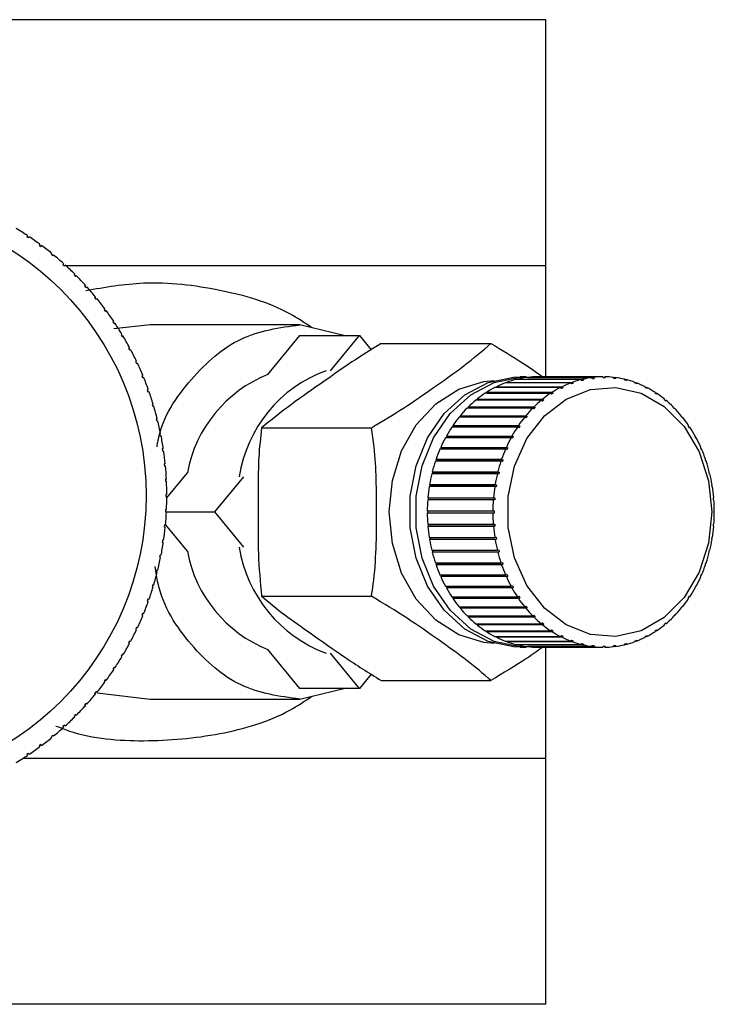
# Paper-space layout 'Blatt1' of a CAD drawing. Units: millimetres. Extents: x 0 to 5940, y 0 to 4200.
# Drawn here: x 2109 to 2143, y 914 to 961 of the extents above; entities that cross this region are included whole.
import ezdxf

# ---------------------------------------------------------------- set-up
doc = ezdxf.new("R2010")
doc.units = ezdxf.units.MM
doc.header["$LTSCALE"] = 10

psp = doc.layouts.new('Blatt1')

# ---------------------------------------------------------------- linework, layer by layer
at = {"color": 7, "linetype": 'Continuous', "lineweight": 30}
for p, q in [((2134.589, 960.97), (2108.589, 960.97)), ((2134.589, 949.134), (2134.589, 960.97)), ((2109.652, 950.592), (2109.625, 950.551)), ((2109.625, 950.551), (2109.708, 950.495)), ((2109.708, 950.495), (2109.736, 950.537)), ((2110.256, 950.171), (2110.226, 950.13)), ((2110.226, 950.13), (2110.306, 950.071)), ((2110.306, 950.071), (2110.336, 950.111)), ((2110.838, 949.72), (2110.806, 949.681)), ((2110.806, 949.681), (2110.883, 949.617)), ((2110.883, 949.617), (2110.915, 949.656)), ((2111.397, 949.24), (2111.363, 949.204)), ((2111.363, 949.204), (2111.437, 949.136)), ((2111.437, 949.136), (2111.471, 949.173)), ((2134.589, 949.134), (2111.513, 949.134)), ((2134.589, 943.799), (2134.589, 949.134)), ((2111.932, 948.735), (2111.896, 948.699)), ((2111.896, 948.699), (2111.967, 948.629)), ((2111.967, 948.629), (2112.002, 948.664)), ((2112.441, 948.203), (2112.404, 948.17)), ((2112.404, 948.17), (2112.471, 948.095)), ((2112.471, 948.095), (2112.508, 948.129)), ((2112.924, 947.647), (2112.885, 947.616)), ((2112.885, 947.616), (2112.949, 947.538)), ((2112.949, 947.538), (2112.987, 947.57)), ((2113.379, 947.068), (2113.339, 947.039)), ((2113.339, 947.039), (2113.398, 946.958)), ((2113.398, 946.958), (2113.438, 946.988)), ((2113.805, 946.468), (2113.763, 946.44)), ((2113.763, 946.44), (2113.819, 946.357)), ((2113.819, 946.357), (2113.86, 946.385)), ((2115.562, 946.299), (2113.812, 946.108)), ((2122.751, 946.299), (2115.562, 946.299)), ((2124.87, 945.784), (2122.751, 946.299)), ((2114.201, 945.847), (2114.158, 945.821)), ((2114.158, 945.821), (2114.209, 945.736)), ((2114.209, 945.736), (2114.252, 945.761)), ((2121.218, 943.913), (2122.751, 945.784)), ((2122.751, 945.784), (2125.618, 945.784)), ((2124.232, 944.091), (2125.618, 945.784)), ((2125.618, 945.784), (2126.183, 945.096)), ((2114.566, 945.208), (2114.522, 945.184)), ((2114.522, 945.184), (2114.569, 945.096)), ((2114.569, 945.096), (2114.613, 945.12)), ((2126.664, 945.399), (2131.944, 945.399)), ((2114.899, 944.551), (2114.854, 944.53)), ((2114.854, 944.53), (2114.896, 944.439)), ((2114.896, 944.439), (2114.942, 944.461)), ((2115.199, 943.879), (2115.153, 943.86)), ((2115.153, 943.86), (2115.192, 943.768)), ((2115.192, 943.768), (2115.238, 943.787)), ((2136.281, 943.664), (2133.127, 943.664)), ((2133.207, 943.683), (2136.362, 943.683)), ((2133.21, 943.664), (2133.207, 943.683)), ((2133.632, 943.799), (2133.345, 943.799)), ((2136.798, 943.762), (2133.643, 943.762)), ((2133.725, 943.772), (2136.879, 943.772)), ((2133.725, 943.762), (2133.725, 943.772)), ((2137.319, 943.799), (2134.165, 943.799)), ((2136.318, 943.615), (2136.281, 943.664)), ((2136.303, 943.635), (2136.398, 943.635)), ((2136.398, 943.635), (2136.318, 943.615)), ((2136.362, 943.683), (2136.398, 943.635)), ((2136.83, 943.713), (2136.798, 943.762)), ((2136.824, 943.723), (2136.912, 943.723)), ((2136.912, 943.723), (2136.83, 943.713)), ((2136.879, 943.772), (2136.912, 943.723)), ((2137.348, 943.749), (2137.319, 943.799)), ((2137.401, 943.799), (2137.43, 943.749)), ((2137.866, 943.723), (2137.841, 943.772)), ((2137.846, 943.762), (2137.923, 943.762)), ((2137.948, 943.713), (2137.866, 943.723)), ((2137.923, 943.762), (2137.948, 943.713)), ((2138.379, 943.635), (2138.359, 943.683)), ((2138.367, 943.664), (2138.439, 943.664)), ((2138.46, 943.615), (2138.379, 943.635)), ((2138.439, 943.664), (2138.46, 943.615)), ((2115.467, 943.193), (2115.42, 943.176)), ((2115.42, 943.176), (2115.453, 943.082)), ((2115.453, 943.082), (2115.5, 943.099)), ((2135.285, 943.285), (2132.13, 943.285)), ((2132.206, 943.323), (2135.361, 943.323)), ((2132.219, 943.285), (2132.206, 943.323)), ((2135.776, 943.504), (2132.621, 943.504)), ((2132.699, 943.533), (2135.854, 943.533)), ((2132.706, 943.504), (2132.699, 943.533)), ((2135.329, 943.239), (2135.285, 943.285)), ((2135.292, 943.277), (2135.405, 943.277)), ((2135.405, 943.277), (2135.329, 943.239)), ((2135.361, 943.323), (2135.405, 943.277)), ((2135.816, 943.457), (2135.776, 943.504)), ((2135.791, 943.486), (2135.894, 943.486)), ((2135.894, 943.486), (2135.816, 943.457)), ((2135.854, 943.533), (2135.894, 943.486)), ((2138.883, 943.486), (2138.867, 943.533)), ((2138.877, 943.504), (2138.945, 943.504)), ((2138.962, 943.457), (2138.883, 943.486)), ((2138.945, 943.504), (2138.962, 943.457)), ((2139.373, 943.277), (2139.36, 943.323)), ((2139.371, 943.285), (2139.436, 943.285)), ((2139.449, 943.239), (2139.373, 943.277)), ((2139.436, 943.285), (2139.449, 943.239)), ((2134.368, 942.675), (2131.214, 942.675)), ((2131.282, 942.731), (2134.436, 942.731)), ((2131.304, 942.69), (2131.282, 942.731)), ((2131.287, 942.675), (2131.304, 942.69)), ((2131.304, 942.69), (2134.488, 942.69)), ((2134.814, 943.008), (2131.66, 943.008)), ((2131.732, 943.055), (2134.887, 943.055)), ((2131.751, 943.011), (2131.732, 943.055)), ((2131.746, 943.008), (2131.751, 943.011)), ((2131.751, 943.011), (2134.934, 943.011)), ((2134.419, 942.634), (2134.368, 942.675)), ((2134.488, 942.69), (2134.419, 942.634)), ((2134.436, 942.731), (2134.488, 942.69)), ((2134.862, 942.964), (2134.814, 943.008)), ((2134.934, 943.011), (2134.862, 942.964)), ((2134.887, 943.055), (2134.934, 943.011)), ((2139.843, 943.011), (2139.834, 943.055)), ((2139.916, 942.964), (2139.843, 943.011)), ((2139.848, 943.008), (2139.906, 943.008)), ((2139.906, 943.008), (2139.916, 942.964)), ((2140.29, 942.69), (2140.284, 942.731)), ((2140.358, 942.634), (2140.29, 942.69)), ((2140.308, 942.675), (2140.352, 942.675)), ((2140.352, 942.675), (2140.358, 942.634)), ((2115.7, 942.495), (2115.652, 942.48)), ((2115.652, 942.48), (2115.681, 942.385)), ((2115.681, 942.385), (2115.729, 942.399)), ((2133.951, 942.292), (2130.796, 942.292)), ((2130.86, 942.355), (2134.014, 942.355)), ((2130.885, 942.316), (2130.86, 942.355)), ((2130.861, 942.292), (2130.885, 942.316)), ((2130.885, 942.316), (2134.069, 942.316)), ((2134.005, 942.253), (2133.951, 942.292)), ((2134.069, 942.316), (2134.005, 942.253)), ((2134.014, 942.355), (2134.069, 942.316)), ((2140.709, 942.316), (2140.706, 942.355)), ((2140.772, 942.253), (2140.709, 942.316)), ((2140.734, 942.292), (2140.77, 942.292)), ((2140.77, 942.292), (2140.772, 942.253)), ((2115.899, 941.786), (2115.85, 941.774)), ((2115.85, 941.774), (2115.875, 941.677)), ((2115.875, 941.677), (2115.923, 941.689)), ((2133.566, 941.86), (2130.412, 941.86)), ((2130.469, 941.86), (2130.499, 941.895)), ((2130.47, 941.93), (2133.624, 941.93)), ((2130.499, 941.895), (2130.47, 941.93)), ((2130.499, 941.895), (2133.682, 941.895)), ((2133.624, 941.824), (2133.566, 941.86)), ((2133.624, 941.93), (2133.682, 941.895)), ((2133.682, 941.895), (2133.624, 941.824)), ((2141.096, 941.895), (2141.096, 941.93)), ((2141.154, 941.824), (2141.096, 941.895)), ((2141.125, 941.86), (2141.154, 941.86)), ((2141.154, 941.86), (2141.154, 941.824)), ((2120.918, 941.349), (2126.198, 941.349)), ((2133.219, 941.384), (2130.064, 941.384)), ((2130.116, 941.461), (2133.271, 941.461)), ((2130.147, 941.429), (2130.116, 941.461)), ((2130.117, 941.384), (2130.147, 941.429)), ((2130.147, 941.429), (2133.331, 941.429)), ((2133.279, 941.352), (2133.219, 941.384)), ((2133.271, 941.461), (2133.331, 941.429)), ((2133.331, 941.429), (2133.279, 941.352)), ((2141.447, 941.429), (2141.45, 941.461)), ((2141.499, 941.352), (2141.447, 941.429)), ((2141.478, 941.384), (2141.502, 941.384)), ((2141.502, 941.384), (2141.499, 941.352)), ((2116.062, 941.068), (2116.013, 941.058)), ((2116.013, 941.058), (2116.033, 940.96)), ((2116.033, 940.96), (2116.082, 940.97)), ((2132.911, 940.868), (2129.756, 940.868)), ((2129.801, 940.951), (2132.956, 940.951)), ((2129.835, 940.924), (2129.801, 940.951)), ((2129.805, 940.868), (2129.835, 940.924)), ((2129.835, 940.924), (2133.019, 940.924)), ((2132.973, 940.841), (2132.911, 940.868)), ((2132.956, 940.951), (2133.019, 940.924)), ((2133.019, 940.924), (2132.973, 940.841)), ((2141.759, 940.924), (2141.765, 940.951)), ((2141.805, 940.841), (2141.759, 940.924)), ((2141.79, 940.868), (2141.81, 940.868)), ((2141.81, 940.868), (2141.805, 940.841)), ((2116.191, 940.343), (2116.141, 940.336)), ((2116.141, 940.336), (2116.156, 940.237)), ((2116.156, 940.237), (2116.205, 940.244)), ((2132.645, 940.319), (2129.491, 940.319)), ((2129.529, 940.407), (2132.684, 940.407)), ((2129.565, 940.383), (2129.529, 940.407)), ((2129.537, 940.319), (2129.565, 940.383)), ((2129.565, 940.383), (2132.749, 940.383)), ((2132.71, 940.295), (2132.645, 940.319)), ((2132.684, 940.407), (2132.749, 940.383)), ((2132.749, 940.383), (2132.71, 940.295)), ((2142.029, 940.383), (2142.037, 940.407)), ((2142.068, 940.295), (2142.029, 940.383)), ((2142.058, 940.319), (2142.075, 940.319)), ((2142.075, 940.319), (2142.068, 940.295)), ((2129.302, 939.832), (2132.457, 939.832)), ((2129.34, 939.813), (2129.302, 939.832)), ((2129.315, 939.74), (2129.34, 939.813)), ((2129.34, 939.813), (2132.523, 939.813)), ((2132.457, 939.832), (2132.523, 939.813)), ((2132.523, 939.813), (2132.492, 939.721)), ((2142.255, 939.813), (2142.264, 939.832)), ((2142.286, 939.721), (2142.255, 939.813)), ((2116.283, 939.613), (2116.234, 939.608)), ((2116.234, 939.608), (2116.243, 939.508)), ((2116.243, 939.508), (2116.293, 939.513)), ((2132.426, 939.74), (2129.271, 939.74)), ((2132.492, 939.721), (2132.426, 939.74)), ((2142.279, 939.74), (2142.295, 939.74)), ((2142.295, 939.74), (2142.286, 939.721)), ((2116.34, 938.879), (2116.29, 938.876)), ((2116.29, 938.876), (2116.295, 938.776)), ((2116.36, 937.983), (2117.349, 939.19)), ((2118.668, 937.299), (2120.055, 938.992)), ((2132.253, 939.138), (2129.099, 939.138)), ((2129.122, 939.233), (2132.277, 939.233)), ((2129.161, 939.219), (2129.122, 939.233)), ((2129.141, 939.138), (2129.161, 939.219)), ((2129.161, 939.219), (2132.345, 939.219)), ((2132.321, 939.123), (2132.253, 939.138)), ((2132.277, 939.233), (2132.345, 939.219)), ((2132.345, 939.219), (2132.321, 939.123)), ((2142.433, 939.219), (2142.443, 939.233)), ((2142.457, 939.123), (2142.433, 939.219)), ((2142.453, 939.138), (2142.467, 939.138)), ((2142.467, 939.138), (2142.457, 939.123)), ((2116.295, 938.776), (2116.345, 938.779)), ((2132.13, 938.518), (2128.976, 938.518)), ((2128.992, 938.616), (2132.146, 938.616)), ((2129.032, 938.606), (2128.992, 938.616)), ((2129.017, 938.518), (2129.032, 938.606)), ((2129.032, 938.606), (2132.215, 938.606)), ((2132.199, 938.508), (2132.13, 938.518)), ((2132.146, 938.616), (2132.215, 938.606)), ((2132.215, 938.606), (2132.199, 938.508)), ((2142.563, 938.606), (2142.574, 938.616)), ((2142.579, 938.508), (2142.563, 938.606)), ((2142.577, 938.518), (2142.59, 938.518)), ((2142.59, 938.518), (2142.579, 938.508)), ((2116.36, 938.143), (2116.31, 938.143)), ((2116.31, 938.043), (2116.36, 938.043)), ((2132.058, 937.886), (2128.903, 937.886)), ((2128.911, 937.986), (2132.066, 937.986)), ((2128.952, 937.981), (2128.911, 937.986)), ((2128.944, 937.886), (2128.952, 937.981)), ((2128.952, 937.981), (2132.135, 937.981)), ((2132.127, 937.881), (2132.058, 937.886)), ((2132.066, 937.986), (2132.135, 937.981)), ((2132.135, 937.981), (2132.127, 937.881)), ((2142.643, 937.981), (2142.655, 937.986)), ((2142.651, 937.881), (2142.643, 937.981)), ((2142.663, 937.886), (2142.651, 937.881)), ((2142.651, 937.886), (2142.663, 937.886)), ((2116.295, 937.409), (2116.29, 937.309)), ((2116.345, 937.407), (2116.295, 937.409)), ((2116.29, 937.309), (2116.34, 937.307)), ((2116.339, 937.299), (2118.668, 937.299)), ((2120.055, 935.606), (2118.668, 937.299)), ((2128.881, 937.349), (2132.036, 937.349)), ((2132.036, 937.249), (2128.881, 937.249)), ((2128.922, 937.249), (2128.922, 937.349)), ((2132.036, 937.349), (2132.105, 937.349)), ((2132.105, 937.249), (2132.036, 937.249)), ((2142.672, 937.349), (2142.685, 937.349)), ((2142.685, 937.249), (2142.672, 937.249)), ((2116.243, 936.677), (2116.234, 936.578)), ((2116.234, 936.578), (2116.283, 936.573)), ((2116.293, 936.672), (2116.243, 936.677)), ((2117.349, 935.408), (2116.295, 936.694)), ((2128.903, 936.711), (2132.058, 936.711)), ((2128.911, 936.612), (2128.952, 936.617)), ((2132.066, 936.612), (2128.911, 936.612)), ((2128.952, 936.617), (2128.944, 936.711)), ((2128.952, 936.617), (2132.135, 936.617)), ((2132.058, 936.711), (2132.127, 936.716)), ((2132.135, 936.617), (2132.066, 936.612)), ((2132.127, 936.716), (2132.135, 936.617)), ((2142.643, 936.617), (2142.651, 936.716)), ((2142.655, 936.612), (2142.643, 936.617)), ((2142.651, 936.716), (2142.663, 936.711)), ((2142.663, 936.711), (2142.651, 936.711)), ((2128.976, 936.08), (2132.13, 936.08)), ((2128.992, 935.982), (2129.032, 935.991)), ((2132.146, 935.982), (2128.992, 935.982)), ((2129.032, 935.991), (2129.017, 936.08)), ((2129.032, 935.991), (2132.215, 935.991)), ((2132.13, 936.08), (2132.199, 936.09)), ((2132.215, 935.991), (2132.146, 935.982)), ((2132.199, 936.09), (2132.215, 935.991)), ((2142.563, 935.991), (2142.579, 936.09)), ((2142.574, 935.982), (2142.563, 935.991)), ((2142.59, 936.08), (2142.577, 936.08)), ((2142.579, 936.09), (2142.59, 936.08)), ((2116.156, 935.949), (2116.141, 935.85)), ((2116.141, 935.85), (2116.191, 935.842)), ((2116.205, 935.941), (2116.156, 935.949)), ((2116.033, 935.225), (2116.013, 935.127)), ((2116.013, 935.127), (2116.062, 935.117)), ((2116.082, 935.215), (2116.033, 935.225)), ((2129.099, 935.46), (2132.253, 935.46)), ((2129.122, 935.364), (2129.161, 935.379)), ((2132.277, 935.364), (2129.122, 935.364)), ((2129.161, 935.379), (2129.141, 935.46)), ((2129.161, 935.379), (2132.345, 935.379)), ((2132.253, 935.46), (2132.321, 935.474)), ((2132.345, 935.379), (2132.277, 935.364)), ((2132.321, 935.474), (2132.345, 935.379)), ((2142.433, 935.379), (2142.457, 935.474)), ((2142.443, 935.364), (2142.433, 935.379)), ((2142.467, 935.46), (2142.453, 935.46)), ((2142.457, 935.474), (2142.467, 935.46)), ((2129.271, 934.858), (2132.426, 934.858)), ((2129.302, 934.765), (2129.34, 934.784)), ((2132.457, 934.765), (2129.302, 934.765)), ((2129.34, 934.784), (2129.315, 934.858)), ((2129.34, 934.784), (2132.523, 934.784)), ((2132.426, 934.858), (2132.492, 934.877)), ((2132.523, 934.784), (2132.457, 934.765)), ((2132.492, 934.877), (2132.523, 934.784)), ((2142.255, 934.784), (2142.286, 934.877)), ((2142.264, 934.765), (2142.255, 934.784)), ((2142.295, 934.858), (2142.279, 934.858)), ((2142.286, 934.877), (2142.295, 934.858)), ((2115.875, 934.509), (2115.85, 934.412)), ((2115.85, 934.412), (2115.899, 934.4)), ((2115.923, 934.497), (2115.875, 934.509)), ((2129.491, 934.279), (2132.645, 934.279)), ((2129.529, 934.191), (2129.565, 934.214)), ((2132.684, 934.191), (2129.529, 934.191)), ((2129.565, 934.214), (2129.537, 934.279)), ((2129.565, 934.214), (2132.749, 934.214)), ((2132.645, 934.279), (2132.71, 934.302)), ((2132.749, 934.214), (2132.684, 934.191)), ((2132.71, 934.302), (2132.749, 934.214)), ((2142.029, 934.214), (2142.068, 934.302)), ((2142.037, 934.191), (2142.029, 934.214)), ((2142.075, 934.279), (2142.058, 934.279)), ((2142.068, 934.302), (2142.075, 934.279)), ((2115.681, 933.801), (2115.652, 933.705)), ((2115.652, 933.705), (2115.7, 933.691)), ((2115.729, 933.786), (2115.681, 933.801)), ((2129.756, 933.729), (2132.911, 933.729)), ((2129.801, 933.646), (2129.835, 933.674)), ((2132.956, 933.646), (2129.801, 933.646)), ((2129.835, 933.674), (2129.805, 933.729)), ((2129.835, 933.674), (2133.019, 933.674)), ((2132.911, 933.729), (2132.973, 933.757)), ((2133.019, 933.674), (2132.956, 933.646)), ((2132.973, 933.757), (2133.019, 933.674)), ((2141.759, 933.674), (2141.805, 933.757)), ((2141.765, 933.646), (2141.759, 933.674)), ((2141.81, 933.729), (2141.79, 933.729)), ((2141.805, 933.757), (2141.81, 933.729)), ((2120.918, 933.249), (2126.198, 933.249)), ((2130.064, 933.214), (2133.219, 933.214)), ((2130.116, 933.137), (2130.147, 933.168)), ((2133.271, 933.137), (2130.116, 933.137)), ((2130.147, 933.168), (2130.117, 933.214)), ((2130.147, 933.168), (2133.331, 933.168)), ((2133.219, 933.214), (2133.279, 933.246)), ((2133.331, 933.168), (2133.271, 933.137)), ((2133.279, 933.246), (2133.331, 933.168)), ((2141.447, 933.168), (2141.499, 933.246)), ((2141.45, 933.137), (2141.447, 933.168)), ((2141.502, 933.214), (2141.478, 933.214)), ((2141.499, 933.246), (2141.502, 933.214)), ((2115.453, 933.103), (2115.42, 933.009)), ((2115.42, 933.009), (2115.467, 932.992)), ((2115.5, 933.086), (2115.453, 933.103)), ((2130.412, 932.738), (2133.566, 932.738)), ((2130.499, 932.703), (2130.469, 932.738)), ((2130.47, 932.667), (2130.499, 932.703)), ((2133.624, 932.667), (2130.47, 932.667)), ((2130.499, 932.703), (2133.682, 932.703)), ((2133.566, 932.738), (2133.624, 932.773)), ((2133.624, 932.773), (2133.682, 932.703)), ((2133.682, 932.703), (2133.624, 932.667)), ((2141.096, 932.703), (2141.154, 932.773)), ((2141.096, 932.667), (2141.096, 932.703)), ((2141.154, 932.738), (2141.125, 932.738)), ((2141.154, 932.773), (2141.154, 932.738)), ((2115.192, 932.418), (2115.153, 932.325)), ((2115.153, 932.325), (2115.199, 932.306)), ((2115.238, 932.399), (2115.192, 932.418)), ((2130.796, 932.306), (2133.951, 932.306)), ((2130.86, 932.243), (2130.885, 932.281)), ((2134.014, 932.243), (2130.86, 932.243)), ((2130.885, 932.281), (2130.861, 932.306)), ((2130.885, 932.281), (2134.069, 932.281)), ((2133.951, 932.306), (2134.005, 932.345)), ((2134.005, 932.345), (2134.069, 932.281)), ((2134.069, 932.281), (2134.014, 932.243)), ((2140.706, 932.243), (2140.709, 932.281)), ((2140.709, 932.281), (2140.772, 932.345)), ((2140.77, 932.306), (2140.734, 932.306)), ((2140.772, 932.345), (2140.77, 932.306)), ((2114.896, 931.746), (2114.854, 931.656)), ((2114.942, 931.725), (2114.896, 931.746)), ((2131.214, 931.922), (2134.368, 931.922)), ((2131.282, 931.867), (2131.304, 931.908)), ((2134.436, 931.867), (2131.282, 931.867)), ((2131.304, 931.908), (2131.287, 931.922)), ((2131.304, 931.908), (2134.488, 931.908)), ((2134.368, 931.922), (2134.419, 931.964)), ((2134.419, 931.964), (2134.488, 931.908)), ((2134.488, 931.908), (2134.436, 931.867)), ((2140.284, 931.867), (2140.29, 931.908)), ((2140.29, 931.908), (2140.358, 931.964)), ((2140.352, 931.922), (2140.308, 931.922)), ((2140.358, 931.964), (2140.352, 931.922)), ((2114.854, 931.656), (2114.899, 931.634)), ((2131.66, 931.59), (2134.814, 931.59)), ((2131.732, 931.543), (2131.751, 931.587)), ((2134.887, 931.543), (2131.732, 931.543)), ((2131.751, 931.587), (2131.746, 931.59)), ((2131.751, 931.587), (2134.934, 931.587)), ((2132.13, 931.313), (2135.285, 931.313)), ((2132.206, 931.275), (2132.219, 931.313)), ((2135.361, 931.275), (2132.206, 931.275)), ((2134.814, 931.59), (2134.862, 931.634)), ((2134.862, 931.634), (2134.934, 931.587)), ((2134.934, 931.587), (2134.887, 931.543)), ((2135.285, 931.313), (2135.329, 931.359)), ((2135.292, 931.321), (2135.405, 931.321)), ((2135.329, 931.359), (2135.405, 931.321)), ((2135.405, 931.321), (2135.361, 931.275)), ((2139.36, 931.275), (2139.373, 931.321)), ((2139.436, 931.313), (2139.371, 931.313)), ((2139.373, 931.321), (2139.449, 931.359)), ((2139.449, 931.359), (2139.436, 931.313)), ((2139.834, 931.543), (2139.843, 931.587)), ((2139.843, 931.587), (2139.916, 931.634)), ((2139.906, 931.59), (2139.848, 931.59)), ((2139.916, 931.634), (2139.906, 931.59)), ((2114.569, 931.089), (2114.522, 931.001)), ((2114.522, 931.001), (2114.566, 930.978)), ((2114.613, 931.066), (2114.569, 931.089)), ((2132.621, 931.093), (2135.776, 931.093)), ((2132.699, 931.064), (2132.706, 931.093)), ((2135.854, 931.064), (2132.699, 931.064)), ((2133.127, 930.934), (2136.281, 930.934)), ((2133.207, 930.914), (2133.21, 930.934)), ((2136.362, 930.914), (2133.207, 930.914)), ((2133.345, 930.799), (2133.632, 930.799)), ((2133.643, 930.835), (2136.798, 930.835)), ((2133.725, 930.825), (2133.725, 930.835)), ((2136.879, 930.825), (2133.725, 930.825)), ((2134.165, 930.799), (2137.319, 930.799)), ((2134.589, 925.463), (2134.589, 930.799)), ((2135.776, 931.093), (2135.816, 931.141)), ((2135.791, 931.112), (2135.894, 931.112)), ((2135.816, 931.141), (2135.894, 931.112)), ((2135.894, 931.112), (2135.854, 931.064)), ((2136.281, 930.934), (2136.318, 930.982)), ((2136.303, 930.963), (2136.398, 930.963)), ((2136.318, 930.982), (2136.398, 930.963)), ((2136.398, 930.963), (2136.362, 930.914)), ((2136.798, 930.835), (2136.83, 930.885)), ((2136.824, 930.875), (2136.912, 930.875)), ((2136.83, 930.885), (2136.912, 930.875)), ((2136.912, 930.875), (2136.879, 930.825)), ((2137.319, 930.799), (2137.348, 930.849)), ((2137.43, 930.849), (2137.401, 930.799)), ((2137.841, 930.825), (2137.866, 930.875)), ((2137.923, 930.835), (2137.846, 930.835)), ((2137.866, 930.875), (2137.948, 930.885)), ((2137.948, 930.885), (2137.923, 930.835)), ((2138.359, 930.914), (2138.379, 930.963)), ((2138.439, 930.934), (2138.367, 930.934)), ((2138.379, 930.963), (2138.46, 930.982)), ((2138.46, 930.982), (2138.439, 930.934)), ((2138.867, 931.064), (2138.883, 931.112)), ((2138.945, 931.093), (2138.877, 931.093)), ((2138.883, 931.112), (2138.962, 931.141)), ((2138.962, 931.141), (2138.945, 931.093)), ((2114.209, 930.45), (2114.158, 930.364)), ((2114.158, 930.364), (2114.201, 930.338)), ((2114.252, 930.424), (2114.209, 930.45)), ((2122.751, 928.814), (2121.218, 930.684)), ((2125.618, 928.814), (2124.232, 930.507)), ((2113.819, 929.829), (2113.763, 929.745)), ((2113.86, 929.801), (2113.819, 929.829)), ((2113.763, 929.745), (2113.805, 929.718)), ((2126.185, 929.505), (2125.618, 928.814)), ((2113.398, 929.227), (2113.339, 929.147)), ((2113.339, 929.147), (2113.379, 929.117)), ((2113.438, 929.197), (2113.398, 929.227)), ((2126.664, 929.199), (2131.944, 929.199)), ((2112.949, 928.647), (2112.885, 928.57)), ((2112.885, 928.57), (2112.924, 928.538)), ((2112.987, 928.616), (2112.949, 928.647)), ((2113.016, 928.609), (2115.562, 928.299)), ((2125.618, 928.814), (2122.751, 928.814)), ((2122.751, 928.299), (2124.87, 928.814)), ((2112.471, 928.09), (2112.404, 928.016)), ((2112.404, 928.016), (2112.441, 927.982)), ((2112.508, 928.056), (2112.471, 928.09)), ((2115.562, 928.299), (2122.751, 928.299)), ((2111.967, 927.557), (2111.896, 927.486)), ((2111.896, 927.486), (2111.932, 927.451)), ((2112.002, 927.522), (2111.967, 927.557)), ((2111.437, 927.049), (2111.363, 926.982)), ((2111.363, 926.982), (2111.397, 926.945)), ((2111.471, 927.012), (2111.437, 927.049)), ((2110.883, 926.568), (2110.806, 926.504)), ((2110.806, 926.504), (2110.838, 926.466)), ((2110.915, 926.529), (2110.883, 926.568)), ((2110.306, 926.115), (2110.226, 926.055)), ((2110.226, 926.055), (2110.256, 926.015)), ((2110.336, 926.074), (2110.306, 926.115)), ((2109.708, 925.69), (2109.625, 925.634)), ((2109.625, 925.634), (2109.652, 925.593)), ((2109.736, 925.649), (2109.708, 925.69)), ((2109.453, 925.463), (2134.589, 925.463)), ((2134.589, 913.627), (2134.589, 925.463)), ((2134.589, 913.627), (2108.589, 913.627))]:
    psp.add_line(p, q, dxfattribs=at)
at = {"color": 7, "linetype": 'Continuous', "lineweight": 30, "flags": 128}
for points in [[(2132.102, 930.978), (2131.607, 931.023), (2130.395, 931.387), (2129.289, 932.096), (2128.355, 933.106), (2127.645, 934.361), (2127.203, 935.786), (2127.052, 937.299), (2127.203, 938.812), (2127.645, 940.237), (2128.355, 941.491), (2129.289, 942.502), (2130.395, 943.21), (2131.607, 943.575), (2132.102, 943.619)], [(2133.345, 930.799), (2133.036, 930.81), (2131.818, 931.072), (2130.683, 931.67), (2129.691, 932.571), (2128.897, 933.727), (2128.342, 935.076), (2128.057, 936.544), (2128.057, 938.053), (2128.342, 939.522), (2128.897, 940.871), (2129.691, 942.027), (2130.683, 942.928), (2131.818, 943.526), (2133.036, 943.788), (2133.345, 943.799)], [(2133.919, 930.808), (2133.322, 930.81), (2132.105, 931.072), (2130.97, 931.67), (2129.978, 932.571), (2129.184, 933.727), (2128.629, 935.076), (2128.344, 936.544), (2128.344, 938.053), (2128.629, 939.522), (2129.184, 940.871), (2129.978, 942.027), (2130.97, 942.928), (2132.105, 943.526), (2133.322, 943.788), (2133.919, 943.789)], [(2142.562, 937.299), (2142.408, 935.807), (2141.954, 934.408), (2141.23, 933.192), (2140.281, 932.233), (2139.166, 931.592), (2137.956, 931.311), (2136.726, 931.405), (2135.554, 931.87), (2134.514, 932.676), (2133.671, 933.772), (2133.077, 935.09), (2132.771, 936.547), (2132.771, 938.051), (2133.077, 939.508), (2133.671, 940.826), (2134.514, 941.922), (2135.554, 942.728), (2136.726, 943.193), (2137.956, 943.287), (2139.166, 943.005), (2140.281, 942.365), (2141.23, 941.406), (2141.954, 940.189), (2142.408, 938.791), (2142.562, 937.299)]]:
    psp.add_lwpolyline(points, dxfattribs=at)
at = {"color": 7, "linetype": 'Continuous', "lineweight": 30}
psp.add_circle((2101.36, 938.093), 14, dxfattribs=at)
for centre, radius, start, end in [((2101.36, 938.093), 15, 56.441, 58.8715), ((2101.36, 938.093), 15, 53.6285, 56.059), ((2101.36, 938.093), 15, 50.816, 53.2465), ((2101.36, 938.093), 15, 48.0035, 50.434), ((2101.36, 938.093), 15, 45.191, 47.6215), ((2101.36, 938.093), 15, 42.3785, 44.809), ((2101.36, 938.093), 15, 39.566, 41.9965), ((2101.36, 938.093), 15, 36.7535, 39.184), ((2101.36, 938.093), 15, 33.941, 36.3715), ((2101.36, 938.093), 15, 31.1285, 33.559), ((2101.36, 938.093), 15, 28.316, 30.7465), ((2101.36, 938.093), 15, 25.5035, 27.934), ((2101.36, 938.093), 15, 22.691, 25.1215), ((2126.22, 938.027), 6.451, 109.9561, 171.3985), ((2101.36, 938.093), 15, 19.8785, 22.309), ((2123.595, 938.02), 6.355, 111.9607, 169.3939), ((2134.243, 939.25), 4.553, 104.1893, 109.8167), ((2134.214, 939.368), 4.432, 97.3993, 103.129), ((2134.206, 939.428), 4.37, 90.5404, 96.3237), ((2137.398, 939.25), 4.553, 104.1893, 109.8167), ((2137.368, 939.368), 4.432, 97.3993, 103.129), ((2137.361, 939.428), 4.37, 90.5404, 96.3237), ((2137.36, 939.428), 4.37, 83.6763, 89.4596), ((2137.352, 939.368), 4.432, 76.871, 82.6007), ((2137.323, 939.25), 4.553, 70.1833, 75.8107), ((2101.36, 938.093), 15, 17.066, 19.4965), ((2134.409, 938.878), 4.961, 117.3443, 122.6585), ((2134.305, 939.083), 4.731, 110.8531, 116.3383), ((2137.564, 938.878), 4.961, 117.3443, 122.6585), ((2137.46, 939.083), 4.731, 110.8531, 116.3383), ((2137.261, 939.083), 4.731, 63.6617, 69.1469), ((2137.157, 938.878), 4.961, 57.3415, 62.6557), ((2134.757, 938.406), 5.548, 129.691, 134.6236), ((2134.56, 938.647), 5.237, 123.6299, 128.7563), ((2137.912, 938.406), 5.548, 129.691, 134.6236), ((2137.714, 938.647), 5.237, 123.6299, 128.7563), ((2137.006, 938.647), 5.237, 51.2437, 56.3701), ((2136.809, 938.406), 5.548, 45.3764, 50.309), ((2101.36, 938.093), 15, 14.2535, 16.684), ((2134.996, 938.168), 5.885, 135.5218, 140.264), ((2138.15, 938.168), 5.885, 135.5218, 140.264), ((2136.57, 938.168), 5.885, 39.736, 44.4782), ((2101.36, 938.093), 15, 11.441, 13.8715), ((2135.267, 937.946), 6.236, 141.1271, 145.6899), ((2138.421, 937.946), 6.236, 141.1271, 145.6899), ((2136.299, 937.946), 6.236, 34.3101, 38.8729), ((2135.557, 937.75), 6.586, 146.5206, 150.92), ((2138.712, 937.75), 6.586, 146.5206, 150.92), ((2136.009, 937.75), 6.586, 29.08, 33.4794), ((2101.36, 938.093), 15, 8.6285, 11.059), ((2135.852, 937.589), 6.922, 151.7219, 155.9778), ((2139.007, 937.589), 6.922, 151.7219, 155.9778), ((2135.714, 937.589), 6.922, 24.0222, 28.2781), ((2101.36, 938.093), 15, 5.816, 8.2465), ((2136.133, 937.466), 7.229, 156.7549, 160.8894), ((2139.288, 937.466), 7.229, 156.7549, 160.8894), ((2135.433, 937.466), 7.229, 19.1106, 23.2451), ((2101.36, 938.093), 15, 3.0035, 5.434), ((2136.383, 937.38), 7.494, 161.646, 165.6826), ((2139.538, 937.38), 7.494, 161.646, 165.6826), ((2135.183, 937.38), 7.494, 14.3174, 18.354), ((2136.587, 937.329), 7.704, 166.4231, 170.386), ((2139.742, 937.329), 7.704, 166.4231, 170.386), ((2134.979, 937.329), 7.704, 9.614, 13.5769), ((2101.36, 938.093), 15, 0.191, 2.6215), ((2136.731, 937.305), 7.85, 171.1151, 175.0288), ((2139.886, 937.305), 7.85, 171.1151, 175.0288), ((2134.835, 937.305), 7.85, 4.9712, 8.8849), ((2101.36, 938.093), 15, 357.3785, 359.809), ((2136.805, 937.299), 7.924, 175.751, 179.64), ((2139.96, 937.299), 7.924, 175.751, 179.64), ((2134.76, 937.299), 7.924, 0.36, 4.249), ((2101.36, 938.093), 15, 354.566, 356.9965), ((2136.805, 937.299), 7.924, 180.36, 184.249), ((2139.96, 937.299), 7.924, 180.36, 184.249), ((2134.76, 937.299), 7.924, 355.751, 359.64), ((2101.36, 938.093), 15, 351.7535, 354.184), ((2136.731, 937.292), 7.85, 184.9712, 188.8849), ((2139.886, 937.292), 7.85, 184.9712, 188.8849), ((2134.835, 937.292), 7.85, 351.1151, 355.0288), ((2136.587, 937.268), 7.704, 189.614, 193.5769), ((2139.742, 937.268), 7.704, 189.614, 193.5769), ((2134.979, 937.268), 7.704, 346.4231, 350.386), ((2101.36, 938.093), 15, 348.941, 351.3715), ((2126.295, 936.631), 6.534, 189.0311, 249.6143), ((2101.36, 938.093), 15, 346.1285, 348.559), ((2123.595, 936.578), 6.355, 190.6061, 248.0393), ((2136.383, 937.217), 7.494, 194.3174, 198.354), ((2139.538, 937.217), 7.494, 194.3174, 198.354), ((2135.183, 937.217), 7.494, 341.646, 345.6826), ((2136.133, 937.132), 7.229, 199.1106, 203.2451), ((2139.288, 937.132), 7.229, 199.1106, 203.2451), ((2135.433, 937.132), 7.229, 336.7549, 340.8894), ((2101.36, 938.093), 15, 343.316, 345.7465), ((2135.852, 937.009), 6.922, 204.0222, 208.2781), ((2139.007, 937.009), 6.922, 204.0222, 208.2781), ((2135.714, 937.009), 6.922, 331.7219, 335.9778), ((2101.36, 938.093), 15, 340.5035, 342.934), ((2135.557, 936.847), 6.586, 209.08, 213.4794), ((2138.712, 936.847), 6.586, 209.08, 213.4794), ((2136.009, 936.847), 6.586, 326.5206, 330.92), ((2135.267, 936.652), 6.236, 214.3101, 218.8729), ((2138.421, 936.652), 6.236, 214.3101, 218.8729), ((2136.299, 936.652), 6.236, 321.1271, 325.6899), ((2101.36, 938.093), 15, 337.691, 340.1215), ((2134.996, 936.43), 5.885, 219.736, 224.4782), ((2138.15, 936.43), 5.885, 219.736, 224.4782), ((2136.57, 936.43), 5.885, 315.5218, 320.264), ((2101.36, 938.093), 15, 334.8785, 337.309), ((2134.757, 936.191), 5.548, 225.3764, 230.309), ((2137.912, 936.191), 5.548, 225.3764, 230.309), ((2136.809, 936.191), 5.548, 309.691, 314.6236), ((2134.56, 935.95), 5.237, 231.2437, 236.3701), ((2137.714, 935.95), 5.237, 231.2437, 236.3701), ((2137.006, 935.95), 5.237, 303.6299, 308.7563), ((2101.36, 938.093), 15, 332.066, 334.4965), ((2134.409, 935.72), 4.961, 237.3415, 242.6557), ((2134.305, 935.515), 4.731, 243.6617, 249.1469), ((2137.564, 935.72), 4.961, 237.3415, 242.6557), ((2137.46, 935.515), 4.731, 243.6617, 249.1469), ((2137.261, 935.515), 4.731, 290.8531, 296.3383), ((2137.157, 935.72), 4.961, 297.3443, 302.6585), ((2101.36, 938.093), 15, 329.2535, 331.684), ((2134.243, 935.348), 4.553, 250.1833, 255.8107), ((2134.214, 935.23), 4.432, 256.871, 262.6007), ((2134.206, 935.169), 4.37, 263.6763, 269.4596), ((2137.398, 935.348), 4.553, 250.1833, 255.8107), ((2137.368, 935.23), 4.432, 256.871, 262.6007), ((2137.361, 935.169), 4.37, 263.6763, 269.4596), ((2137.36, 935.169), 4.37, 270.5404, 276.3237), ((2137.352, 935.23), 4.432, 277.3993, 283.129), ((2137.323, 935.348), 4.553, 284.1893, 289.8167), ((2101.36, 938.093), 15, 326.441, 328.8715), ((2101.36, 938.093), 15, 323.6285, 326.059), ((2101.36, 938.093), 15, 320.816, 323.2465), ((2101.36, 938.093), 15, 318.0035, 320.434), ((2101.36, 938.093), 15, 315.191, 317.6215), ((2101.36, 938.093), 15, 312.3785, 314.809), ((2101.36, 938.093), 15, 309.566, 311.9965), ((2101.36, 938.093), 15, 306.7535, 309.184), ((2101.36, 938.093), 15, 301.1285, 303.559), ((2101.36, 938.093), 15, 303.941, 306.3715)]:
    psp.add_arc(centre, radius, start, end, dxfattribs=at)
for points, knots in [([(2123.347, 946.154), (2122.996, 946.388), (2121.656, 947.281), (2118.876, 948.049), (2115.527, 948.466), (2113.388, 948.093), (2112.465, 947.933)], [0, 0, 0, 0, 0.111699, 0.426479, 0.752275, 1, 1, 1, 1]), ([(2115.889, 940.436), (2115.905, 940.539), (2116.094, 941.795), (2117.474, 943.788), (2119.838, 945.899), (2121.78, 946.166), (2122.751, 946.299)], [0, 0, 0, 0, 0.028811, 0.352541, 0.67627, 1, 1, 1, 1]), ([(2126.664, 945.399), (2126.184, 945.104), (2125.21, 944.506), (2123.848, 943.524), (2122.298, 942.465), (2121.379, 941.722), (2120.918, 941.349)], [0, 0, 0, 0, 0.220445, 0.446732, 0.722276, 1, 1, 1, 1]), ([(2126.198, 941.349), (2126.722, 941.663), (2127.782, 942.299), (2129.219, 943.304), (2130.703, 944.347), (2131.528, 945.047), (2131.944, 945.399)], [0, 0, 0, 0, 0.235328, 0.476818, 0.736465, 1, 1, 1, 1]), ([(2131.944, 945.399), (2132.47, 945.085), (2133.355, 944.558), (2134.13, 944.018), (2134.444, 943.799)], [0, 0, 0, 0, 0.594371, 1, 1, 1, 1]), ([(2120.918, 941.349), (2120.864, 940.879), (2120.754, 939.929), (2120.75, 938.567), (2120.752, 937.015), (2120.723, 935.263), (2120.853, 933.922), (2120.918, 933.249)], [0, 0, 0, 0, 0.176108, 0.35645, 0.500148, 0.748947, 1, 1, 1, 1]), ([(2126.198, 933.249), (2126.228, 933.44), (2126.434, 934.754), (2126.451, 937.181), (2126.437, 939.719), (2126.243, 941.04), (2126.198, 941.349)], [0, 0, 0, 0, 0.072828, 0.499865, 0.883122, 1, 1, 1, 1]), ([(2122.751, 928.299), (2121.781, 928.433), (2119.842, 928.7), (2117.458, 930.803), (2116.037, 932.961), (2115.843, 934.398), (2115.806, 934.674)], [0, 0, 0, 0, 0.308836, 0.617672, 0.926508, 1, 1, 1, 1]), ([(2120.918, 933.249), (2121.275, 932.954), (2121.997, 932.356), (2123.422, 931.374), (2124.878, 930.315), (2126.067, 929.572), (2126.664, 929.199)], [0, 0, 0, 0, 0.220445, 0.446732, 0.722276, 1, 1, 1, 1]), ([(2131.944, 929.199), (2131.577, 929.513), (2130.833, 930.149), (2129.418, 931.154), (2127.94, 932.197), (2126.782, 932.897), (2126.198, 933.249)], [0, 0, 0, 0, 0.235328, 0.476818, 0.736465, 1, 1, 1, 1]), ([(2134.442, 930.799), (2134.185, 930.619), (2133.415, 930.079), (2132.532, 929.551), (2131.944, 929.199)], [0, 0, 0, 0, 0.3342177, 1, 1, 1, 1]), ([(2111.024, 927.009), (2111.244, 926.925), (2112.58, 926.412), (2115.289, 926.2), (2118.869, 926.522), (2121.656, 927.318), (2122.996, 928.21), (2123.347, 928.444)], [0, 0, 0, 0, 0.0551586, 0.3353952, 0.6232228, 0.9013182, 1, 1, 1, 1])]:
    psp.add_open_spline(points, degree=3, knots=knots, dxfattribs=at)
for points in [[(2137.43, 943.749), (2137.416, 943.749), (2137.389, 943.749), (2137.362, 943.749), (2137.348, 943.749)], [(2116.31, 938.143), (2116.31, 938.126), (2116.31, 938.093), (2116.31, 938.059), (2116.31, 938.043)], [(2132.105, 937.349), (2132.105, 937.332), (2132.106, 937.299), (2132.105, 937.265), (2132.105, 937.249)], [(2142.672, 937.249), (2142.672, 937.265), (2142.673, 937.299), (2142.672, 937.332), (2142.672, 937.349)], [(2137.348, 930.849), (2137.362, 930.849), (2137.389, 930.849), (2137.416, 930.849), (2137.43, 930.849)]]:
    psp.add_open_spline(points, degree=3, dxfattribs=at)

doc.saveas('drawing.dxf')
